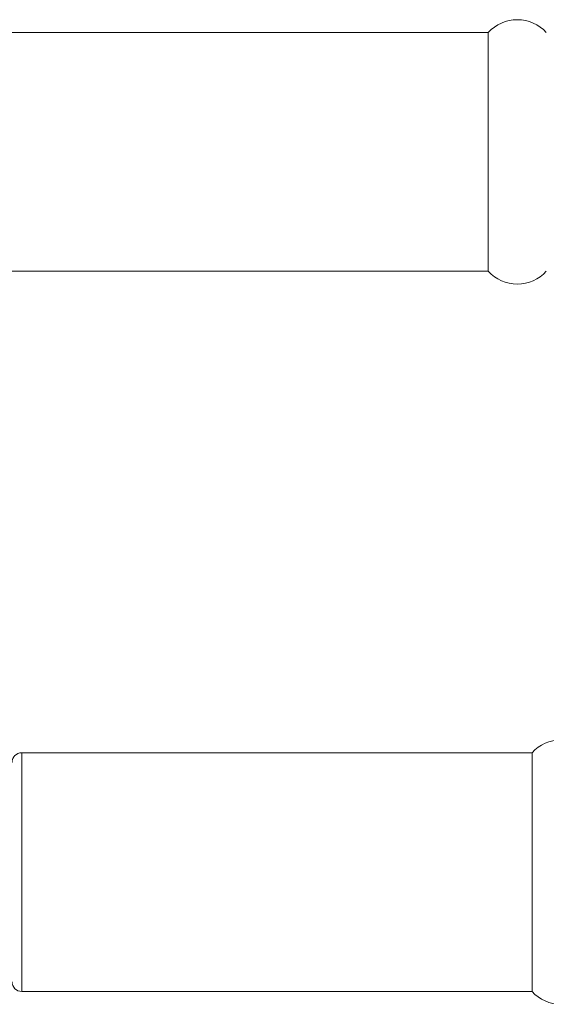
# Model space of a CAD drawing. Extents: x 304 to 981, y 502 to 726.
# Drawn here: x 837 to 898, y 606 to 721 of the extents above; entities that cross this region are included whole.
import ezdxf

# ---------------------------------------------------------------- set-up
doc = ezdxf.new("R2010")
doc.units = 0
doc.header["$MEASUREMENT"] = 0
doc.layers.get('0').update_dxf_attribs({"linetype": 'CONTINUOUS', "lineweight": 30})

msp = doc.modelspace()

# ---------------------------------------------------------------- linework, layer by layer
at = {"color": 7, "linetype": 'Continuous', "lineweight": 20}
for p, q in [((833.3672974042531, 719.5834831939405), (891.6137683106531, 719.5834831939405)), ((891.6137683106531, 719.5834831939405), (891.6137683106531, 691.5834831939405)), ((833.3672974042531, 691.5834831939405), (891.6137683106531, 691.5834831939405)), ((836.9018265517964, 635.117018482518), (896.7343518216962, 635.1170184825181)), ((836.9018265517964, 607.117018482518), (836.9018265517964, 635.117018482518)), ((896.7343518216962, 607.117018482468), (896.7343518216962, 635.117018482468)), ((836.9018265517964, 607.117018482518), (896.7343518216962, 607.1170184825178)), ((896.734351821696, 607.1170184824757), (896.1090565898362, 607.1170184824757))]:
    msp.add_line(p, q, dxfattribs=at)
for centre, radius, start, end in [((895.0122974042531, 716.4834831939404), 4.6, 42.369798569395, 137.630201430605), ((895.0122974042531, 694.6834831939404), 4.6, 222.369798569395, 317.630201430605), ((900.1328809152963, 632.0170184824681), 4.6, 42.36979856939345, 137.6302014305995), ((836.9018265517964, 633.992018482518), 1.125, 90, 180), ((836.9018265517964, 608.242018482518), 1.125, 180, 270), ((900.1328809152963, 610.2170184824683), 4.6, 222.3697985693934, 317.6302014305995)]:
    msp.add_arc(centre, radius, start, end, dxfattribs=at)

doc.saveas('drawing.dxf')
